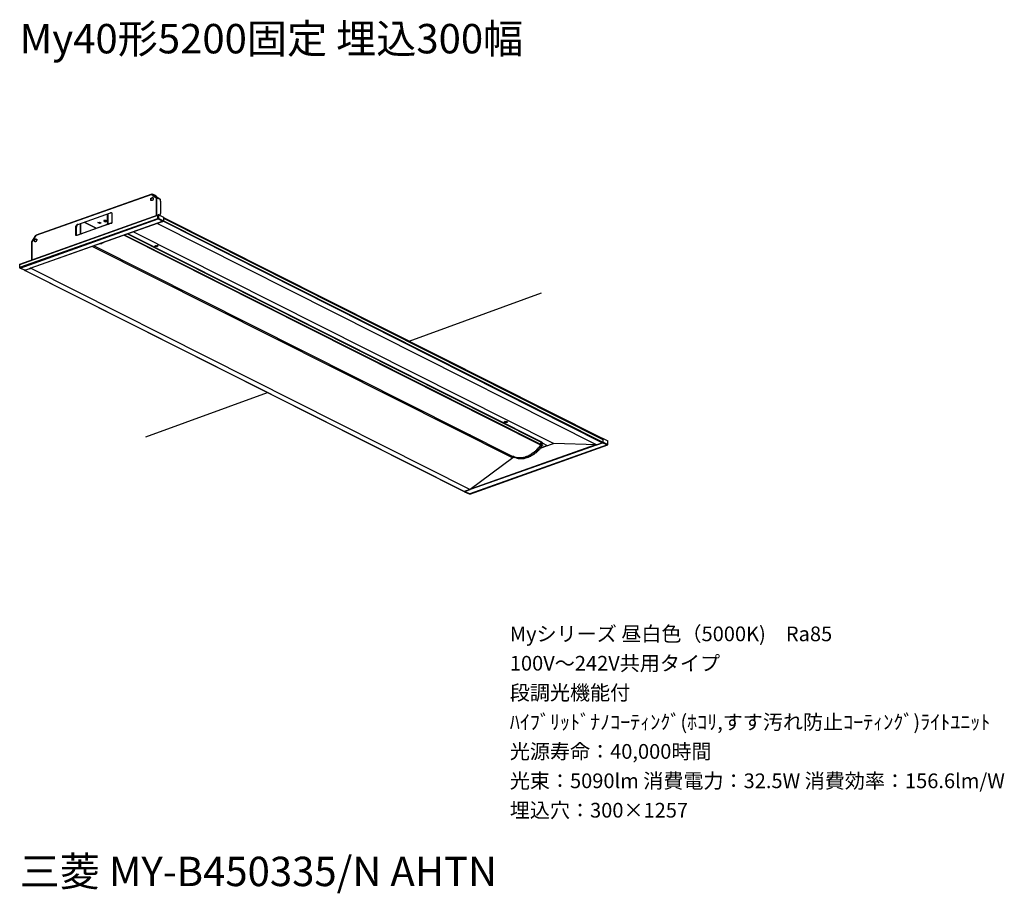
# Model space of a CAD drawing. Extents: x 0 to 100, y 9 to 98.
import ezdxf

# ---------------------------------------------------------------- set-up
doc = ezdxf.new("R2010")
doc.units = 0
doc.header["$MEASUREMENT"] = 0
doc.layers.get('0').update_dxf_attribs({"linetype": 'CONTINUOUS'})
doc.styles.get("Standard").update_dxf_attribs({"font": 'txt', "bigfont": 'BIGFONT.SHX'})

msp = doc.modelspace()

# ---------------------------------------------------------------- linework, layer by layer
for p, q in [((13.485, 80.588), (1.644, 76.406)), ((13.485, 80.635), (1.692, 76.453)), ((13.485, 80.635), (13.532, 80.635)), ((13.485, 80.588), (13.485, 80.635)), ((13.485, 80.588), (13.907, 80.259)), ((13.532, 80.635), (13.955, 80.259)), ((13.907, 80.447), (13.532, 80.635)), ((13.392, 80.071), (13.392, 80.118)), ((13.438, 80.211), (13.626, 80.259)), ((13.626, 80.259), (13.578, 80.306)), ((13.626, 80.259), (13.626, 80.211)), ((13.907, 80.259), (13.907, 78.426)), ((13.907, 80.259), (13.955, 80.259)), ((13.907, 80.259), (13.955, 80.259)), ((13.955, 80.259), (13.955, 78.426)), ((14.331, 80.071), (13.955, 80.259)), ((14.331, 80.118), (13.955, 80.259)), ((14.002, 80.352), (14.331, 80.118)), ((14.331, 80.118), (14.331, 80.071)), ((14.378, 79.93), (14.378, 78.662)), ((0, 73.493), (14.143, 78.519)), ((0, 73.446), (14.095, 78.474)), ((5.92, 77.533), (9.256, 78.708)), ((5.92, 77.533), (9.256, 78.708)), ((8.974, 77.628), (8.974, 78.615)), ((9.022, 77.628), (9.022, 78.615)), ((9.256, 78.708), (9.303, 78.708)), ((9.35, 78.708), (9.303, 78.708)), ((9.398, 78.567), (9.398, 77.674)), ((14.095, 78.474), (14.143, 78.426)), ((14.095, 78.145), (14.095, 78.474)), ((14.19, 78.519), (14.143, 78.519)), ((14.143, 78.145), (14.143, 78.519)), ((14.19, 78.145), (14.19, 78.519)), ((14.19, 78.519), (14.66, 78.286)), ((14.236, 78.474), (14.378, 78.567)), ((14.378, 78.567), (14.378, 78.662)), ((0, 73.165), (14.095, 78.145)), ((0.047, 73.069), (14.143, 78.097)), ((1.081, 73.069), (14.049, 77.674)), ((14.049, 77.674), (1.127, 73.069)), ((9.303, 77.674), (5.826, 76.406)), ((5.826, 76.453), (9.303, 77.674)), ((6.155, 77.58), (6.155, 76.641)), ((6.203, 77.628), (6.203, 76.641)), ((6.579, 77.768), (7.799, 77.158)), ((6.625, 77.768), (7.847, 77.158)), ((7.988, 77.721), (8.128, 77.768)), ((8.176, 77.674), (7.988, 77.721)), ((8.176, 77.628), (7.988, 77.721)), ((8.128, 77.768), (8.316, 77.674)), ((8.176, 77.628), (8.176, 77.674)), ((8.269, 77.674), (8.176, 77.674)), ((8.316, 77.674), (8.176, 77.628)), ((8.974, 77.628), (9.022, 77.628)), ((8.974, 77.628), (9.069, 77.58)), ((9.022, 77.628), (9.115, 77.58)), ((9.398, 77.674), (9.303, 77.674)), ((9.303, 77.674), (9.35, 77.674)), ((9.35, 77.674), (9.398, 77.674)), ((14.049, 77.628), (13.955, 77.628)), ((14.66, 77.862), (14.049, 77.628)), ((14.049, 77.628), (14.049, 77.674)), ((14.049, 77.628), (14.049, 77.674)), ((14.049, 77.674), (14.049, 77.628)), ((14.049, 77.628), (58.873, 55.028)), ((14.049, 77.628), (58.873, 55.028)), ((14.095, 78.145), (14.143, 78.145)), ((14.565, 77.862), (14.095, 77.674)), ((14.565, 77.816), (14.095, 77.674)), ((14.143, 77.674), (14.095, 77.674)), ((14.143, 78.097), (14.143, 78.145)), ((14.19, 78.145), (14.143, 78.145)), ((14.143, 78.097), (14.612, 77.862)), ((14.19, 78.145), (14.66, 77.909)), ((14.612, 77.862), (14.565, 77.862)), ((14.565, 77.816), (14.565, 77.862)), ((14.66, 77.862), (14.612, 77.862)), ((14.66, 78.286), (14.66, 77.957)), ((14.66, 78.286), (14.66, 77.957)), ((14.66, 78.238), (59.483, 55.686)), ((14.66, 78.238), (14.66, 78.19)), ((14.66, 78.19), (14.66, 78.145)), ((14.66, 78.19), (59.483, 55.591)), ((14.66, 78.19), (14.66, 77.909)), ((14.66, 77.957), (14.66, 77.862)), ((14.66, 77.909), (14.66, 77.957)), ((14.66, 77.909), (14.66, 77.862)), ((14.66, 77.909), (59.483, 55.309)), ((14.66, 77.862), (14.66, 77.909)), ((14.66, 77.862), (59.437, 55.262)), ((1.222, 75.748), (1.644, 76.406)), ((1.644, 76.406), (1.222, 75.748)), ((5.779, 77.252), (5.733, 77.252)), ((5.733, 76.406), (5.733, 77.252)), ((5.826, 76.406), (5.733, 76.406)), ((5.779, 76.406), (5.779, 77.252)), ((5.826, 76.406), (5.826, 76.453)), ((6.203, 76.641), (6.155, 76.641)), ((6.155, 76.641), (6.248, 76.594)), ((6.203, 76.641), (6.296, 76.594)), ((10.666, 76.453), (53.14, 55.028)), ((10.713, 76.453), (53.14, 55.121)), ((10.995, 76.594), (53.187, 55.309)), ((53.187, 55.357), (11.042, 76.594)), ((11.605, 76.782), (54.503, 55.169)), ((11.605, 76.782), (54.503, 55.169)), ((1.222, 73.916), (1.222, 75.748)), ((1.222, 75.748), (1.222, 73.916)), ((7.611, 75.372), (50.321, 53.853)), ((13.766, 75.278), (13.814, 75.372)), ((13.861, 75.372), (13.814, 75.372)), ((13.861, 75.372), (14.095, 75.419)), ((14.095, 75.372), (14.049, 75.326)), ((14.095, 75.372), (14.049, 75.278)), ((14.095, 75.372), (14.095, 75.419)), ((7.423, 75.278), (50.321, 53.713)), ((7.423, 75.278), (50.321, 53.713)), ((13.814, 75.278), (13.766, 75.278)), ((13.766, 75.278), (13.814, 75.278)), ((14.002, 75.278), (13.814, 75.278)), ((14.002, 75.278), (13.814, 75.278)), ((14.002, 75.278), (14.049, 75.278)), ((14.049, 75.326), (14.049, 75.278)), ((0, 73.165), (0, 73.493)), ((0, 73.446), (0, 73.493)), ((0, 73.165), (0, 73.446)), ((10.242, 74.01), (10.242, 74.056)), ((10.29, 74.01), (10.242, 74.01)), ((10.29, 74.01), (10.242, 74.01)), ((0, 73.117), (0, 73.165)), ((0, 73.117), (0.517, 72.881)), ((0.517, 72.881), (0.047, 73.069)), ((0.517, 72.881), (0.564, 72.881)), ((0.517, 72.881), (0.517, 72.836)), ((45.34, 50.282), (0.517, 72.836)), ((0.517, 72.836), (0.564, 72.836)), ((1.127, 73.069), (0.564, 72.836)), ((1.034, 73.022), (0.564, 72.881)), ((1.034, 73.022), (0.564, 72.881)), ((0.564, 72.836), (0.564, 72.881)), ((0.564, 72.836), (45.34, 50.282)), ((1.034, 73.022), (1.081, 73.022)), ((1.127, 73.069), (1.081, 73.069)), ((1.127, 73.069), (1.081, 73.069)), ((1.127, 73.069), (45.952, 50.47)), ((1.127, 73.069), (45.952, 50.47)), ((1.222, 73.069), (1.127, 73.069)), ((39.724, 65.627), (53.225, 70.542)), ((12.857, 55.849), (25.286, 60.373)), ((49.429, 57.33), (49.476, 57.423)), ((49.476, 57.33), (49.429, 57.33)), ((49.522, 57.423), (49.476, 57.423)), ((49.476, 57.33), (49.476, 57.283)), ((49.71, 57.33), (49.476, 57.283)), ((49.71, 57.33), (49.476, 57.33)), ((49.522, 57.423), (49.758, 57.423)), ((49.758, 57.423), (49.71, 57.33)), ((49.758, 57.423), (49.71, 57.33)), ((45.905, 56.06), (45.905, 56.108)), ((45.952, 56.06), (45.905, 56.06)), ((45.952, 56.06), (45.905, 56.06)), ((53.187, 55.309), (53.187, 55.357)), ((53.187, 55.309), (53.328, 55.262)), ((53.328, 55.216), (53.328, 55.262)), ((53.328, 55.216), (53.328, 55.262)), ((59.437, 55.262), (58.873, 55.028)), ((58.966, 55.074), (59.437, 55.262)), ((59.483, 55.686), (59.437, 55.686)), ((59.483, 55.262), (59.437, 55.262)), ((59.483, 55.686), (59.53, 55.686)), ((59.483, 55.686), (59.483, 55.591)), ((59.483, 55.591), (59.483, 55.309)), ((59.53, 55.357), (59.483, 55.357)), ((59.53, 55.357), (59.483, 55.357)), ((59.483, 55.309), (59.483, 55.357)), ((59.53, 55.309), (59.483, 55.309)), ((59.53, 55.309), (59.483, 55.309)), ((59.483, 55.262), (59.483, 55.309)), ((59.483, 55.262), (59.483, 55.309)), ((59.483, 55.309), (59.483, 55.262)), ((59.483, 55.262), (59.53, 55.309)), ((59.483, 55.262), (59.954, 55.028)), ((59.53, 55.357), (59.53, 55.686)), ((59.53, 55.686), (60, 55.45)), ((59.53, 55.309), (59.53, 55.357)), ((59.53, 55.309), (60, 55.074)), ((60, 55.074), (60, 55.45)), ((59.954, 55.028), (45.905, 50.047)), ((45.905, 50), (60, 55.028)), ((58.92, 55.028), (45.952, 50.47)), ((58.732, 55.028), (46.093, 50.565)), ((53.094, 54.981), (53.14, 55.028)), ((53.14, 55.028), (53.282, 54.981)), ((53.14, 54.745), (53.799, 54.981)), ((53.14, 54.699), (53.845, 54.981)), ((53.187, 55.121), (53.282, 55.028)), ((53.282, 55.028), (53.328, 55.028)), ((53.328, 54.981), (53.282, 54.981)), ((53.845, 54.933), (53.328, 55.216)), ((53.328, 54.981), (53.328, 55.028)), ((54.503, 55.169), (53.845, 54.933)), ((58.873, 55.028), (54.503, 55.169)), ((58.873, 55.074), (58.92, 55.028)), ((58.966, 55.074), (58.966, 55.121)), ((58.966, 55.121), (58.966, 55.074)), ((59.954, 55.028), (60, 55.028)), ((59.954, 55.028), (60, 55.028)), ((60, 55.028), (60, 55.074)), ((50.321, 53.713), (45.952, 50.47)), ((50.368, 53.853), (50.321, 53.853)), ((50.321, 53.853), (50.368, 53.853)), ((50.556, 53.758), (50.321, 53.713)), ((50.416, 53.853), (50.368, 53.853)), ((50.368, 53.853), (50.416, 53.853)), ((50.416, 53.853), (50.556, 53.758)), ((50.416, 53.806), (50.416, 53.853)), ((50.604, 53.713), (50.556, 53.758)), ((50.697, 53.713), (50.604, 53.713)), ((45.952, 50.47), (45.34, 50.282)), ((45.388, 50.234), (45.388, 50.282)), ((45.388, 50.234), (45.388, 50.282)), ((45.388, 50.234), (45.435, 50.282)), ((45.905, 50.047), (45.388, 50.234)), ((45.388, 50.234), (45.857, 50.047)), ((45.435, 50.282), (45.905, 50.47)), ((45.857, 50.47), (45.905, 50.47)), ((45.905, 50.047), (45.857, 50.047)), ((45.905, 50.047), (45.905, 50))]:
    msp.add_line(p, q)
for points in [[(13.485, 80.588), (13.485, 80.635), (13.532, 80.635)], [(14.002, 80.352), (13.955, 80.399), (13.907, 80.399), (13.907, 80.447)], [(13.392, 80.118), (13.392, 80.211), (13.438, 80.211), (13.438, 80.259), (13.485, 80.259), (13.532, 80.306), (13.578, 80.306)], [(13.392, 80.071), (13.392, 80.164), (13.438, 80.164), (13.438, 80.211), (13.485, 80.211), (13.485, 80.259), (13.532, 80.259), (13.578, 80.259), (13.626, 80.259)], [(13.438, 79.977), (13.392, 79.977), (13.392, 80.118)], [(13.438, 79.977), (13.438, 80.023), (13.392, 80.023), (13.392, 80.071)], [(13.626, 80.211), (13.626, 80.071), (13.578, 80.071), (13.578, 80.023), (13.532, 80.023), (13.532, 79.977), (13.485, 79.977), (13.438, 79.977)], [(14.378, 79.93), (14.378, 80.071), (14.331, 80.071)], [(9.35, 78.708), (9.303, 78.708), (9.256, 78.708)], [(9.35, 78.708), (9.398, 78.708), (9.398, 78.567)], [(14.095, 78.474), (14.095, 78.519), (14.143, 78.519)], [(5.733, 77.252), (5.733, 77.392), (5.779, 77.392), (5.779, 77.44), (5.826, 77.487), (5.874, 77.533), (5.92, 77.533)], [(5.92, 77.533), (5.874, 77.533), (5.874, 77.44), (5.826, 77.44), (5.779, 77.44), (5.779, 77.252)], [(8.645, 77.957), (8.598, 77.957), (8.598, 77.909)], [(8.598, 77.909), (8.598, 77.862), (8.645, 77.862), (8.693, 77.862), (8.74, 77.862), (8.786, 77.862), (8.833, 77.862)], [(8.598, 77.909), (8.598, 77.862), (8.645, 77.862), (8.693, 77.862), (8.693, 77.816), (8.74, 77.816), (8.74, 77.862), (8.786, 77.862), (8.833, 77.862)], [(8.881, 77.909), (8.833, 77.909), (8.833, 77.957), (8.786, 77.957), (8.74, 77.957), (8.693, 77.957), (8.645, 77.957)], [(8.833, 77.862), (8.833, 77.909), (8.881, 77.909)], [(8.833, 77.862), (8.881, 77.862), (8.881, 77.909)], [(14.143, 78.145), (14.142, 78.145), (14.141, 78.145), (14.14, 78.145), (14.139, 78.145), (14.138, 78.145), (14.137, 78.145), (14.136, 78.145), (14.135, 78.145), (14.134, 78.145), (14.133, 78.145), (14.132, 78.145), (14.131, 78.145), (14.13, 78.145), (14.129, 78.145), (14.128, 78.145), (14.127, 78.145), (14.126, 78.145), (14.125, 78.145), (14.124, 78.145), (14.123, 78.145), (14.122, 78.145), (14.121, 78.145), (14.12, 78.145), (14.119, 78.145), (14.118, 78.145), (14.117, 78.145), (14.116, 78.145), (14.115, 78.145), (14.114, 78.145), (14.113, 78.145), (14.112, 78.145), (14.111, 78.145), (14.11, 78.145), (14.109, 78.145), (14.108, 78.145), (14.107, 78.145), (14.106, 78.145), (14.105, 78.145), (14.104, 78.145), (14.103, 78.145), (14.102, 78.145), (14.101, 78.145), (14.1, 78.145), (14.099, 78.145), (14.098, 78.145), (14.097, 78.145), (14.096, 78.145), (14.095, 78.145), (14.096, 78.145), (14.097, 78.145), (14.098, 78.145), (14.099, 78.145), (14.1, 78.145), (14.101, 78.145), (14.102, 78.145), (14.103, 78.145), (14.104, 78.145), (14.105, 78.145), (14.106, 78.145), (14.107, 78.145), (14.108, 78.145), (14.109, 78.145), (14.11, 78.145), (14.111, 78.145), (14.112, 78.145), (14.113, 78.145), (14.114, 78.145), (14.115, 78.145), (14.116, 78.145), (14.117, 78.145), (14.118, 78.145), (14.119, 78.145), (14.12, 78.145), (14.121, 78.145), (14.122, 78.145), (14.123, 78.145), (14.124, 78.145), (14.125, 78.145), (14.126, 78.145), (14.127, 78.145), (14.128, 78.145), (14.129, 78.145), (14.13, 78.145), (14.131, 78.145), (14.132, 78.145), (14.133, 78.145), (14.134, 78.145), (14.135, 78.145), (14.136, 78.145), (14.137, 78.145), (14.138, 78.145), (14.139, 78.145), (14.14, 78.145), (14.141, 78.145), (14.142, 78.145), (14.143, 78.145)], [(14.143, 78.097), (14.095, 78.097), (14.095, 78.145)], [(14.143, 78.097), (14.143, 78.145), (14.19, 78.145)], [(14.612, 77.862), (14.565, 77.862), (14.565, 77.816)], [(14.612, 77.862), (14.66, 77.862), (14.66, 77.909)], [(1.644, 76.406), (1.692, 76.406), (1.692, 76.453)], [(1.504, 75.889), (1.504, 75.983), (1.551, 75.983), (1.551, 76.029), (1.597, 76.029), (1.597, 76.077), (1.644, 76.077), (1.692, 76.077)], [(1.504, 75.889), (1.504, 75.936), (1.551, 75.936), (1.551, 76.029), (1.597, 76.029), (1.644, 76.029), (1.644, 76.077), (1.692, 76.077)], [(1.551, 75.748), (1.551, 75.795), (1.504, 75.795), (1.504, 75.889)], [(1.551, 75.748), (1.551, 75.795), (1.504, 75.841), (1.504, 75.889)], [(1.739, 75.983), (1.739, 75.889), (1.692, 75.889), (1.692, 75.795), (1.644, 75.795), (1.644, 75.748), (1.597, 75.748), (1.551, 75.748)], [(1.692, 76.077), (1.692, 76.029), (1.739, 76.029), (1.739, 75.983)], [(8.176, 75.56), (8.223, 75.607), (8.269, 75.607), (8.316, 75.607), (8.364, 75.607), (8.41, 75.655), (8.457, 75.655), (8.457, 75.7), (8.552, 75.7)], [(14.049, 75.326), (14.049, 75.278), (14.002, 75.278)], [(0.047, 73.069), (0.047, 73.117), (0, 73.117), (0, 73.165)], [(0.047, 73.069), (0, 73.069), (0, 73.117)], [(49.429, 57.33), (49.429, 57.283), (49.476, 57.283)], [(53.187, 55.309), (53.187, 55.262), (53.14, 55.262), (53.14, 55.121)], [(53.328, 55.262), (53.282, 55.309), (53.235, 55.309), (53.187, 55.357)], [(53.282, 55.028), (53.282, 55.216), (53.328, 55.216), (53.328, 55.262)], [(59.437, 55.262), (59.483, 55.262), (59.483, 55.309)], [(59.483, 55.403), (59.483, 55.357), (59.53, 55.357)], [(53.14, 55.028), (53.14, 54.981), (53.094, 54.933), (53.046, 54.887), (52.999, 54.84), (52.999, 54.793), (52.953, 54.745), (52.906, 54.699), (52.858, 54.652), (52.811, 54.604), (52.811, 54.557), (52.718, 54.557), (52.718, 54.464), (52.67, 54.464), (52.624, 54.416), (52.577, 54.37), (52.529, 54.323), (52.482, 54.275), (52.436, 54.275), (52.389, 54.228), (52.341, 54.182), (52.295, 54.182), (52.248, 54.135), (52.201, 54.087), (52.153, 54.042), (52.107, 54.042), (52.107, 53.994), (52.012, 53.994), (51.967, 53.946), (51.872, 53.899), (51.824, 53.899), (51.824, 53.853), (51.684, 53.853), (51.684, 53.806), (51.59, 53.806), (51.543, 53.758), (51.402, 53.758), (51.402, 53.713), (51.261, 53.713), (51.121, 53.713), (50.978, 53.713), (50.885, 53.713), (50.697, 53.713), (50.65, 53.758), (50.556, 53.758), (50.463, 53.758), (50.463, 53.806), (50.416, 53.806), (50.416, 53.853)], [(53.094, 54.981), (53.094, 54.933), (52.999, 54.84), (52.953, 54.745), (52.858, 54.699), (52.811, 54.604), (52.718, 54.557), (52.718, 54.511), (52.67, 54.464), (52.577, 54.37), (52.529, 54.323), (52.482, 54.323), (52.436, 54.275), (52.389, 54.228), (52.341, 54.182), (52.295, 54.182), (52.248, 54.135), (52.153, 54.042), (52.107, 53.994), (52.012, 53.994), (51.967, 53.946), (51.919, 53.899), (51.824, 53.899), (51.824, 53.853), (51.731, 53.853), (51.684, 53.806), (51.638, 53.806), (51.543, 53.758), (51.45, 53.758), (51.402, 53.758), (51.402, 53.713), (51.309, 53.713), (51.214, 53.713), (51.121, 53.713), (51.026, 53.713), (50.978, 53.713), (50.885, 53.713), (50.792, 53.713), (50.697, 53.713), (50.65, 53.758), (50.556, 53.758), (50.463, 53.758), (50.416, 53.806)], [(53.328, 54.981), (53.282, 54.981), (53.235, 54.887), (53.235, 54.84), (53.187, 54.793), (53.187, 54.745), (53.14, 54.699), (53.094, 54.699), (53.046, 54.604), (52.953, 54.557), (52.953, 54.511), (52.906, 54.464), (52.858, 54.464), (52.811, 54.37), (52.718, 54.323), (52.718, 54.275), (52.67, 54.228), (52.577, 54.182), (52.482, 54.135), (52.482, 54.087), (52.436, 54.042), (52.389, 54.042), (52.341, 53.994), (52.295, 53.994), (52.248, 53.946), (52.153, 53.899), (52.06, 53.853), (51.967, 53.806), (51.872, 53.758), (51.778, 53.758), (51.731, 53.713), (51.59, 53.713), (51.543, 53.665), (51.45, 53.665), (51.45, 53.618), (51.121, 53.618), (51.026, 53.618), (50.933, 53.618), (50.885, 53.665), (50.744, 53.665), (50.697, 53.713), (50.604, 53.713), (50.556, 53.758)], [(53.282, 54.981), (53.235, 54.887), (53.187, 54.793), (53.14, 54.793), (53.094, 54.699), (53.046, 54.604), (52.999, 54.604), (52.953, 54.557), (52.906, 54.464), (52.858, 54.464), (52.811, 54.416), (52.718, 54.323), (52.67, 54.275), (52.577, 54.182), (52.529, 54.135), (52.482, 54.135), (52.436, 54.087), (52.436, 54.042), (52.341, 54.042), (52.341, 53.994), (52.248, 53.994), (52.248, 53.946), (52.153, 53.899), (52.107, 53.853), (52.012, 53.853), (51.919, 53.806), (51.919, 53.758), (51.824, 53.758), (51.731, 53.713), (51.684, 53.713), (51.59, 53.713), (51.495, 53.665), (51.402, 53.665), (51.402, 53.618), (51.309, 53.618), (51.261, 53.618), (51.167, 53.618), (50.885, 53.618), (50.838, 53.665), (50.792, 53.665), (50.744, 53.713), (50.697, 53.713)], [(53.14, 55.028), (53.187, 55.028), (53.187, 55.121), (53.14, 55.121)], [(53.187, 55.074), (53.187, 55.028), (53.14, 55.028)], [(53.328, 55.028), (53.282, 55.028), (53.282, 55.169), (53.328, 55.169), (53.328, 55.216)], [(53.282, 55.028), (53.328, 55.028), (53.328, 54.981), (53.282, 54.981)], [(45.388, 50.234), (45.34, 50.234), (45.34, 50.282)]]:
    msp.add_lwpolyline(points)

# ---------------------------------------------------------------- texts
for s, height, p in [('My40形5200固定 埋込300幅', 3, (0, 95)), ('Myシリーズ 昼白色（5000K)\u3000Ra85', 1.5, (50, 35)), ('100V～242V共用タイプ', 1.5, (50, 32)), ('段調光機能付', 1.5, (50, 29)), ('ﾊｲﾌﾞﾘｯﾄﾞﾅﾉｺｰﾃｨﾝｸﾞ(ﾎｺﾘ,すす汚れ防止ｺｰﾃｨﾝｸﾞ)ﾗｲﾄﾕﾆｯﾄ', 1.5, (50, 26)), ('光源寿命：40,000時間', 1.5, (50, 23)), ('光束：5090lm 消費電力：32.5W 消費効率：156.6lm/W', 1.5, (50, 20)), ('埋込穴：300×1257', 1.5, (50, 17)), ('三菱 MY-B450335/N AHTN', 3, (0, 10))]:
    msp.add_text(s, height=height).set_placement(p)

doc.saveas('drawing.dxf')
